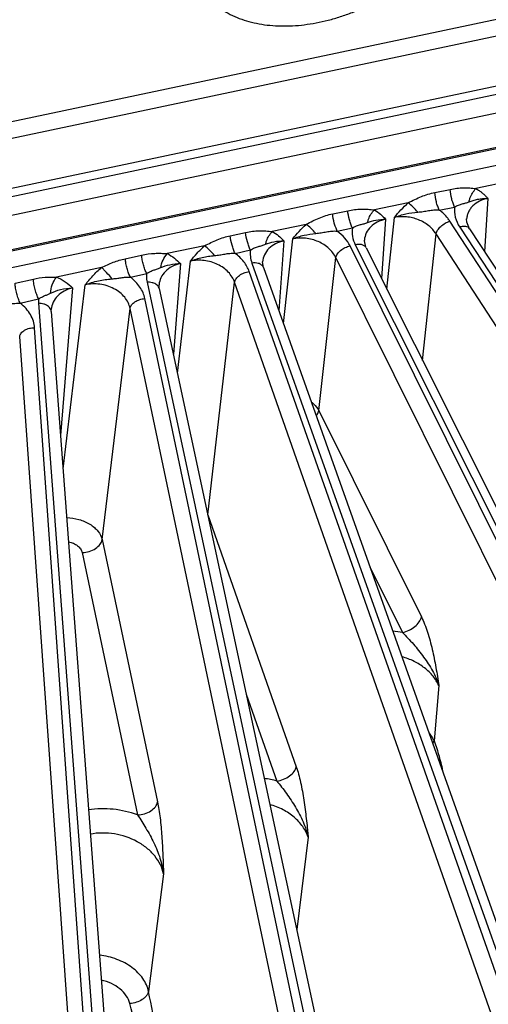
# Model space of a CAD drawing. Units: inches. Extents: x 0 to 17, y 0 to 11.
# Drawn here: x 14.4 to 14.8, y 6.9 to 7.7 of the extents above; entities that cross this region are included whole.
import ezdxf

# ---------------------------------------------------------------- set-up
doc = ezdxf.new("R2010")
doc.units = ezdxf.units.IN
doc.header["$LTSCALE"] = 0.935
doc.header["$MEASUREMENT"] = 0
doc.layers.get('0').update_dxf_attribs({"linetype": 'CONTINUOUS'})
doc.layers.add('7_ALL_FEATURES', color=7, linetype='CONTINUOUS')

msp = doc.modelspace()

# ---------------------------------------------------------------- linework, layer by layer
at = {"color": 9, "linetype": 'CONTINUOUS'}
for p, q in [((14.29032, 7.63998), (14.99577, 7.78897)), ((14.29315, 7.6266), (14.99861, 7.7756)), ((14.34736, 7.5954), (14.98699, 7.7305)), ((14.34878, 7.58872), (14.98841, 7.72381))]:
    msp.add_line(p, q, dxfattribs=at)
at = {"color": 7, "linetype": 'CONTINUOUS'}
for p, q in [((14.34788, 7.57255), (14.98637, 7.7074)), ((14.31573, 7.53562), (15.03901, 7.68838)), ((14.31613, 7.53676), (15.01746, 7.68488))]:
    msp.add_line(p, q, dxfattribs=at)
at = {"layer": '7_ALL_FEATURES', "color": 9, "linetype": 'CONTINUOUS'}
for p, q in [((15.04638, 7.67549), (14.31531, 7.52108)), ((14.82008, 7.61179), (14.78834, 7.60509)), ((14.75348, 7.60169), (14.76651, 7.60439)), ((14.79851, 7.59665), (14.79562, 7.55163)), ((14.73092, 7.59296), (14.70214, 7.58688)), ((14.75729, 7.58676), (14.77033, 7.58937)), ((14.66676, 7.58356), (14.67954, 7.58626)), ((14.71173, 7.57895), (14.70827, 7.52852)), ((14.71272, 7.51964), (14.71921, 7.58049)), ((14.64425, 7.57465), (14.61547, 7.56857)), ((14.67068, 7.56888), (14.68346, 7.57158)), ((15.21231, 6.8914), (14.7663, 7.57732)), ((14.7746, 7.57232), (15.21918, 6.89345)), ((14.57983, 7.56496), (14.59286, 7.56777)), ((14.62486, 7.49041), (14.63283, 7.56228)), ((14.74307, 7.45908), (14.75452, 7.56649)), ((15.20053, 6.88057), (14.75452, 7.56649)), ((14.55805, 7.55645), (14.52631, 7.54974)), ((14.62535, 7.56066), (14.62101, 7.50125)), ((15.03412, 6.84653), (14.68155, 7.55636)), ((14.68597, 7.55729), (15.04133, 6.84805)), ((14.49069, 7.54549), (14.50455, 7.54854)), ((14.58391, 7.55), (14.59693, 7.55289)), ((14.65497, 7.41653), (14.66936, 7.54635)), ((15.02193, 6.83652), (14.66936, 7.54635)), ((14.47047, 7.53795), (14.43219, 7.52986)), ((14.53743, 7.54138), (14.53148, 7.4644)), ((14.53497, 7.44814), (14.54595, 7.54332)), ((14.59814, 7.5418), (14.85592, 6.81613)), ((14.39705, 7.5247), (14.4126, 7.52817)), ((14.49497, 7.52971), (14.50882, 7.53292)), ((14.84845, 6.81515), (14.59589, 7.53458)), ((14.44587, 7.52061), (14.43567, 7.3952)), ((14.4378, 7.36687), (14.45659, 7.52314)), ((14.50919, 7.52541), (14.66498, 6.79803)), ((14.56063, 7.32801), (14.58341, 7.52541)), ((14.83598, 6.80597), (14.58341, 7.52541)), ((14.40153, 7.50759), (14.41708, 7.51131)), ((14.41708, 7.51131), (14.41704, 7.50758)), ((14.65734, 6.7976), (14.50732, 7.51157)), ((14.41704, 7.50758), (14.4706, 6.79395)), ((14.47107, 7.30684), (14.49468, 7.50324)), ((14.6447, 6.78927), (14.49468, 7.50324)), ((14.46287, 6.79407), (14.41368, 7.48684)), ((14.45019, 6.78658), (14.40101, 7.47936)), ((14.65497, 7.41653), (14.74211, 7.2411)), ((14.56063, 7.32801), (14.63585, 7.11387)), ((14.47107, 7.30684), (14.51804, 7.08397)), ((14.45412, 7.29581), (14.50109, 7.07294)), ((14.69826, 7.28378), (14.72602, 7.22789)), ((14.75698, 7.18282), (14.75279, 7.13579)), ((14.59338, 7.17539), (14.61926, 7.10174)), ((14.75185, 7.13401), (14.75279, 7.13578)), ((14.64594, 7.05408), (14.6362, 6.97549)), ((14.52312, 7.02277), (14.51045, 6.92306))]:
    msp.add_line(p, q, dxfattribs=at)
at = {"layer": '7_ALL_FEATURES', "color": 7, "linetype": 'CONTINUOUS'}
for p, q in [((14.78049, 7.57926), (14.78049, 7.57918)), ((14.78302, 7.57087), (15.2276, 6.892)), ((14.69369, 7.56128), (14.69369, 7.56124)), ((14.69516, 7.55469), (15.05052, 6.84545)), ((14.608, 7.53789), (14.60728, 7.54276)), ((14.60728, 7.54276), (14.60728, 7.54275)), ((14.608, 7.53789), (14.86578, 6.81222)), ((14.51934, 7.52327), (14.51933, 7.52326)), ((14.51957, 7.52003), (14.51933, 7.52325)), ((14.51957, 7.52003), (14.67536, 6.79265)), ((14.42776, 7.50233), (14.42776, 7.50232)), ((14.42776, 7.50063), (14.42776, 7.50232)), ((14.42776, 7.50063), (14.48131, 6.78699))]:
    msp.add_line(p, q, dxfattribs=at)
for points in [[(14.78302, 7.57087), (14.78067, 7.57642), (14.78049, 7.57926)], [(14.69516, 7.55469), (14.69485, 7.55535), (14.69367, 7.56055), (14.69369, 7.56129)]]:
    msp.add_lwpolyline(points, dxfattribs=at)
at = {"layer": '7_ALL_FEATURES', "color": 9, "linetype": 'CONTINUOUS'}
for centre, radius, start, end in [((14.71117, 7.14897), 0.08031, 79.33736, 85.24238), ((14.59732, 7.02198), 0.08272, 74.61965, 82.03629)]:
    msp.add_arc(centre, radius, start, end, dxfattribs=at)
at = {"layer": '7_ALL_FEATURES', "color": 7, "linetype": 'CONTINUOUS'}
msp.add_open_spline([(14.55149, 7.77879), (14.55276, 7.77662), (14.55558, 7.77242), (14.56058, 7.76664), (14.56631, 7.76143), (14.57275, 7.75681), (14.57982, 7.75282), (14.5875, 7.74948), (14.59571, 7.74682), (14.60441, 7.74486), (14.61353, 7.7436), (14.623, 7.74306), (14.63277, 7.74323), (14.64276, 7.74413), (14.6529, 7.74573), (14.66313, 7.74803), (14.67337, 7.75101), (14.68699, 7.75589), (14.7036, 7.76355), (14.72236, 7.77497), (14.73675, 7.78617), (14.74725, 7.79598), (14.75451, 7.80365), (14.76114, 7.81161), (14.76897, 7.82239), (14.7755, 7.83365), (14.78049, 7.84523), (14.78336, 7.85379), (14.7854, 7.86229), (14.78621, 7.86797), (14.78646, 7.87077)], degree=3, knots=[0, 0, 0, 0, 0.024493, 0.049182, 0.07425, 0.099865, 0.126167, 0.153269, 0.181251, 0.210163, 0.240025, 0.270831, 0.302548, 0.335122, 0.368481, 0.402535, 0.437182, 0.472306, 0.543462, 0.614992, 0.685825, 0.720673, 0.754973, 0.788617, 0.821509, 0.884697, 0.914932, 0.944216, 0.972565, 1, 1, 1, 1], dxfattribs=at)
at = {"layer": '7_ALL_FEATURES', "color": 9, "linetype": 'CONTINUOUS'}
for points, knots in [([(14.76651, 7.60439), (14.76836, 7.60477), (14.77207, 7.60537), (14.77764, 7.60576), (14.78306, 7.60563), (14.7866, 7.60526), (14.78834, 7.60509)], [0, 0, 0, 0, 0.258594, 0.513356, 0.761761, 1, 1, 1, 1]), ([(14.77033, 7.58937), (14.76981, 7.59043), (14.76886, 7.59275), (14.76737, 7.59773), (14.76671, 7.6017), (14.76651, 7.60439)], [0, 0, 0, 0, 0.227935, 0.481248, 1, 1, 1, 1]), ([(14.78255, 7.5938), (14.78273, 7.59483), (14.78382, 7.59896), (14.78611, 7.60277), (14.78834, 7.60509)], [0, 0, 0, 0, 0.246769, 1, 1, 1, 1]), ([(14.78834, 7.60509), (14.78934, 7.60454), (14.79102, 7.6035), (14.79325, 7.60181), (14.79511, 7.60017), (14.79685, 7.59845), (14.79797, 7.59726), (14.79851, 7.59665)], [0, 0, 0, 0, 0.257007, 0.445696, 0.631886, 0.816468, 1, 1, 1, 1]), ([(14.73092, 7.59296), (14.73276, 7.59389), (14.7364, 7.59579), (14.74378, 7.59912), (14.74958, 7.60089), (14.75348, 7.60169)], [0, 0, 0, 0, 0.255555, 0.507571, 1, 1, 1, 1]), ([(14.75729, 7.58676), (14.75677, 7.58781), (14.75583, 7.59012), (14.75434, 7.59507), (14.75367, 7.59902), (14.75348, 7.60169)], [0, 0, 0, 0, 0.227835, 0.481002, 1, 1, 1, 1]), ([(14.79851, 7.59665), (14.79607, 7.59618), (14.79147, 7.59471), (14.78654, 7.59137), (14.78362, 7.58803), (14.78198, 7.58529), (14.7809, 7.58234), (14.78056, 7.58029), (14.78049, 7.57926)], [0, 0, 0, 0, 0.276193, 0.531397, 0.652171, 0.769531, 0.884914, 1, 1, 1, 1]), ([(14.78255, 7.5938), (14.78369, 7.59424), (14.78608, 7.59509), (14.78992, 7.59603), (14.79409, 7.59663), (14.79701, 7.5967), (14.79851, 7.59665)], [0, 0, 0, 0, 0.225609, 0.46595, 0.72414, 1, 1, 1, 1]), ([(14.67954, 7.58626), (14.68146, 7.58666), (14.6853, 7.5873), (14.69107, 7.58768), (14.69669, 7.5875), (14.70035, 7.58707), (14.70214, 7.58688)], [0, 0, 0, 0, 0.258797, 0.513787, 0.762247, 1, 1, 1, 1]), ([(14.69637, 7.57621), (14.69659, 7.57719), (14.69775, 7.5811), (14.69999, 7.58469), (14.70214, 7.58688)], [0, 0, 0, 0, 0.247436, 1, 1, 1, 1]), ([(14.70214, 7.58688), (14.70398, 7.58585), (14.70739, 7.58341), (14.71034, 7.58045), (14.71173, 7.57895)], [0, 0, 0, 0, 0.507144, 1, 1, 1, 1]), ([(14.71921, 7.58049), (14.72098, 7.58268), (14.72466, 7.58704), (14.72874, 7.59106), (14.73092, 7.59296)], [0, 0, 0, 0, 0.493835, 1, 1, 1, 1]), ([(14.73903, 7.58503), (14.73769, 7.58658), (14.7351, 7.58934), (14.73229, 7.5919), (14.73092, 7.59296)], [0, 0, 0, 0, 0.540814, 1, 1, 1, 1]), ([(14.73903, 7.58503), (14.74054, 7.58517), (14.74357, 7.58553), (14.74808, 7.58634), (14.75266, 7.58697), (14.75576, 7.58692), (14.75729, 7.58676)], [0, 0, 0, 0, 0.247847, 0.497139, 0.748517, 1, 1, 1, 1]), ([(14.7663, 7.57732), (14.76573, 7.5782), (14.76317, 7.58173), (14.75994, 7.58477), (14.75729, 7.58676)], [0, 0, 0, 0, 0.239936, 1, 1, 1, 1]), ([(14.77033, 7.58937), (14.76994, 7.58652), (14.77035, 7.58041), (14.77292, 7.5749), (14.7746, 7.57232)], [0, 0, 0, 0, 0.483369, 1, 1, 1, 1]), ([(14.77033, 7.58937), (14.77136, 7.59001), (14.77346, 7.59107), (14.77669, 7.59203), (14.77973, 7.59278), (14.78163, 7.59344), (14.78255, 7.5938)], [0, 0, 0, 0, 0.278776, 0.537284, 0.773559, 1, 1, 1, 1]), ([(14.64425, 7.57465), (14.64609, 7.5756), (14.64972, 7.57753), (14.65707, 7.58093), (14.66286, 7.58273), (14.66676, 7.58356)], [0, 0, 0, 0, 0.255587, 0.507633, 1, 1, 1, 1]), ([(14.67068, 7.56888), (14.67017, 7.56992), (14.66922, 7.57218), (14.66771, 7.57704), (14.667, 7.58093), (14.66676, 7.58356)], [0, 0, 0, 0, 0.227852, 0.480718, 1, 1, 1, 1]), ([(14.68346, 7.57158), (14.68294, 7.57262), (14.682, 7.57488), (14.68049, 7.57974), (14.67978, 7.58363), (14.67954, 7.58626)], [0, 0, 0, 0, 0.227852, 0.480719, 1, 1, 1, 1]), ([(14.71173, 7.57895), (14.70929, 7.57845), (14.70468, 7.57692), (14.69889, 7.57291), (14.69494, 7.56755), (14.69384, 7.56335), (14.69369, 7.56128)], [0, 0, 0, 0, 0.27623, 0.531905, 0.76992, 1, 1, 1, 1]), ([(14.69637, 7.57621), (14.69866, 7.57708), (14.7037, 7.57858), (14.70895, 7.579), (14.71173, 7.57895)], [0, 0, 0, 0, 0.468112, 1, 1, 1, 1]), ([(14.71921, 7.58049), (14.72234, 7.58181), (14.7289, 7.5838), (14.73565, 7.58472), (14.73903, 7.58503)], [0, 0, 0, 0, 0.500805, 1, 1, 1, 1]), ([(14.75452, 7.56649), (14.75289, 7.56915), (14.7484, 7.57403), (14.74114, 7.57814), (14.73459, 7.58023), (14.72778, 7.58139), (14.72254, 7.58117), (14.71921, 7.58049)], [0, 0, 0, 0, 0.232944, 0.48489, 0.61519, 0.745816, 1, 1, 1, 1]), ([(14.63283, 7.56228), (14.63456, 7.56445), (14.63815, 7.56878), (14.64213, 7.57277), (14.64425, 7.57465)], [0, 0, 0, 0, 0.493829, 1, 1, 1, 1]), ([(14.6524, 7.56692), (14.65105, 7.56844), (14.64846, 7.57115), (14.64564, 7.57363), (14.64425, 7.57465)], [0, 0, 0, 0, 0.540422, 1, 1, 1, 1]), ([(14.68346, 7.57158), (14.68312, 7.56922), (14.68322, 7.56423), (14.68485, 7.55953), (14.68597, 7.55729)], [0, 0, 0, 0, 0.488428, 1, 1, 1, 1]), ([(14.68346, 7.57158), (14.68454, 7.57227), (14.68674, 7.5734), (14.69016, 7.57439), (14.69338, 7.57515), (14.6954, 7.57584), (14.69637, 7.57621)], [0, 0, 0, 0, 0.278032, 0.536231, 0.772346, 1, 1, 1, 1]), ([(14.75452, 7.56649), (14.75475, 7.56763), (14.75587, 7.57001), (14.75858, 7.57309), (14.76215, 7.57568), (14.76489, 7.5769), (14.7663, 7.57732)], [0, 0, 0, 0, 0.210885, 0.462798, 0.73513, 1, 1, 1, 1]), ([(14.78302, 7.57087), (14.78269, 7.57138), (14.78169, 7.57228), (14.77964, 7.57293), (14.77719, 7.57294), (14.77549, 7.57259), (14.7746, 7.57232)], [0, 0, 0, 0, 0.19995, 0.426936, 0.69509, 1, 1, 1, 1]), ([(14.55805, 7.55645), (14.55983, 7.55735), (14.56335, 7.55918), (14.57048, 7.56241), (14.57607, 7.56415), (14.57983, 7.56496)], [0, 0, 0, 0, 0.255418, 0.507405, 1, 1, 1, 1]), ([(14.58391, 7.55), (14.58338, 7.55106), (14.5824, 7.55337), (14.58083, 7.55832), (14.58008, 7.56228), (14.57983, 7.56496)], [0, 0, 0, 0, 0.228384, 0.48192, 1, 1, 1, 1]), ([(14.59286, 7.56777), (14.59477, 7.56818), (14.59861, 7.56884), (14.60438, 7.56927), (14.61001, 7.56914), (14.61367, 7.56875), (14.61547, 7.56857)], [0, 0, 0, 0, 0.258629, 0.513441, 0.761876, 1, 1, 1, 1]), ([(14.59693, 7.55289), (14.5964, 7.55394), (14.59542, 7.55624), (14.59386, 7.56116), (14.59311, 7.56511), (14.59286, 7.56777)], [0, 0, 0, 0, 0.228296, 0.481688, 1, 1, 1, 1]), ([(14.60979, 7.55773), (14.60999, 7.55873), (14.61111, 7.56269), (14.61333, 7.56634), (14.61547, 7.56857)], [0, 0, 0, 0, 0.247672, 1, 1, 1, 1]), ([(14.61547, 7.56857), (14.61736, 7.56756), (14.62087, 7.56513), (14.62391, 7.56217), (14.62535, 7.56066)], [0, 0, 0, 0, 0.507574, 1, 1, 1, 1]), ([(14.63283, 7.56228), (14.63592, 7.56362), (14.64239, 7.56563), (14.64906, 7.56659), (14.6524, 7.56692)], [0, 0, 0, 0, 0.501004, 1, 1, 1, 1]), ([(14.66936, 7.54635), (14.66799, 7.54929), (14.66369, 7.55484), (14.65463, 7.56053), (14.64391, 7.56337), (14.6364, 7.56306), (14.63283, 7.56228)], [0, 0, 0, 0, 0.229182, 0.480162, 0.742505, 1, 1, 1, 1]), ([(14.6524, 7.56692), (14.65391, 7.56707), (14.65694, 7.56746), (14.66146, 7.56834), (14.66603, 7.56905), (14.66914, 7.56903), (14.67068, 7.56888)], [0, 0, 0, 0, 0.24771, 0.496923, 0.748388, 1, 1, 1, 1]), ([(14.68155, 7.55636), (14.68036, 7.55876), (14.67717, 7.56341), (14.673, 7.56717), (14.67068, 7.56888)], [0, 0, 0, 0, 0.48192, 1, 1, 1, 1]), ([(14.54595, 7.54332), (14.54777, 7.54563), (14.55155, 7.55024), (14.55578, 7.55446), (14.55805, 7.55645)], [0, 0, 0, 0, 0.493246, 1, 1, 1, 1]), ([(14.5665, 7.54817), (14.56511, 7.54979), (14.56242, 7.55268), (14.55949, 7.55534), (14.55805, 7.55645)], [0, 0, 0, 0, 0.54052, 1, 1, 1, 1]), ([(14.59693, 7.55289), (14.598, 7.55359), (14.60019, 7.55475), (14.60358, 7.55581), (14.60679, 7.55664), (14.60881, 7.55735), (14.60979, 7.55773)], [0, 0, 0, 0, 0.277464, 0.535286, 0.771793, 1, 1, 1, 1]), ([(14.62535, 7.56066), (14.62291, 7.56013), (14.61829, 7.55854), (14.6125, 7.55446), (14.60855, 7.54905), (14.60744, 7.54484), (14.60728, 7.54276)], [0, 0, 0, 0, 0.275823, 0.53164, 0.76999, 1, 1, 1, 1]), ([(14.60979, 7.55773), (14.6121, 7.55864), (14.6172, 7.56021), (14.62253, 7.5607), (14.62535, 7.56066)], [0, 0, 0, 0, 0.468365, 1, 1, 1, 1]), ([(14.66936, 7.54635), (14.66958, 7.54747), (14.67071, 7.54981), (14.67353, 7.55272), (14.67725, 7.55505), (14.6801, 7.55605), (14.68155, 7.55636)], [0, 0, 0, 0, 0.208349, 0.457021, 0.729495, 1, 1, 1, 1]), ([(14.69119, 7.55741), (14.69037, 7.55758), (14.68861, 7.5577), (14.68687, 7.55748), (14.68597, 7.55729)], [0, 0, 0, 0, 0.475206, 1, 1, 1, 1]), ([(14.69516, 7.55469), (14.69499, 7.55503), (14.69455, 7.55568), (14.69328, 7.55676), (14.69205, 7.55722), (14.69119, 7.55741)], [0, 0, 0, 0, 0.228827, 0.467181, 1, 1, 1, 1]), ([(14.47047, 7.53795), (14.47213, 7.53875), (14.47542, 7.54034), (14.48206, 7.54316), (14.48722, 7.54473), (14.49069, 7.54549)], [0, 0, 0, 0, 0.25501, 0.50682, 1, 1, 1, 1]), ([(14.49497, 7.52971), (14.4944, 7.53083), (14.49335, 7.53328), (14.49211, 7.53719), (14.49118, 7.54131), (14.4908, 7.54411), (14.49069, 7.54549)], [0, 0, 0, 0, 0.229448, 0.48461, 0.747704, 1, 1, 1, 1]), ([(14.50455, 7.54854), (14.5082, 7.54934), (14.51372, 7.55009), (14.52102, 7.55012), (14.52457, 7.54987), (14.52631, 7.54974)], [0, 0, 0, 0, 0.512129, 0.760585, 1, 1, 1, 1]), ([(14.50882, 7.53292), (14.50825, 7.53402), (14.50722, 7.53644), (14.50598, 7.54031), (14.50505, 7.54439), (14.50467, 7.54717), (14.50455, 7.54854)], [0, 0, 0, 0, 0.229224, 0.48406, 0.747108, 1, 1, 1, 1]), ([(14.52081, 7.53791), (14.52111, 7.54008), (14.52241, 7.54436), (14.52484, 7.54811), (14.52631, 7.54974)], [0, 0, 0, 0, 0.499413, 1, 1, 1, 1]), ([(14.52631, 7.54974), (14.52845, 7.54873), (14.53243, 7.54622), (14.53583, 7.54301), (14.53743, 7.54138)], [0, 0, 0, 0, 0.509201, 1, 1, 1, 1]), ([(14.54594, 7.54331), (14.54757, 7.54401), (14.55089, 7.54528), (14.55603, 7.54665), (14.56125, 7.54758), (14.56475, 7.548), (14.5665, 7.54817)], [0, 0, 0, 0, 0.250479, 0.501725, 0.751928, 1, 1, 1, 1]), ([(14.5665, 7.54817), (14.56794, 7.54831), (14.57082, 7.54866), (14.57513, 7.54947), (14.57948, 7.55012), (14.58245, 7.55013), (14.58391, 7.55)], [0, 0, 0, 0, 0.24742, 0.496634, 0.748221, 1, 1, 1, 1]), ([(14.59589, 7.53458), (14.59485, 7.53755), (14.59152, 7.54338), (14.58667, 7.54795), (14.58391, 7.55)], [0, 0, 0, 0, 0.47816, 1, 1, 1, 1]), ([(14.59693, 7.55289), (14.59668, 7.55106), (14.59663, 7.54727), (14.5975, 7.54359), (14.59814, 7.5418)], [0, 0, 0, 0, 0.492921, 1, 1, 1, 1]), ([(14.45659, 7.52314), (14.45864, 7.52577), (14.46292, 7.53104), (14.46781, 7.53577), (14.47047, 7.53795)], [0, 0, 0, 0, 0.492111, 1, 1, 1, 1]), ([(14.47937, 7.52832), (14.47791, 7.53018), (14.47568, 7.53281), (14.47265, 7.53596), (14.47118, 7.53734), (14.47047, 7.53795)], [0, 0, 0, 0, 0.540464, 0.786899, 1, 1, 1, 1]), ([(14.50882, 7.53292), (14.50982, 7.53358), (14.51186, 7.53471), (14.51501, 7.53587), (14.51801, 7.53679), (14.5199, 7.53752), (14.52081, 7.53791)], [0, 0, 0, 0, 0.277096, 0.534531, 0.771918, 1, 1, 1, 1]), ([(14.53743, 7.54138), (14.53498, 7.54082), (14.53036, 7.53917), (14.52458, 7.53504), (14.52063, 7.52959), (14.5195, 7.52536), (14.51934, 7.52327)], [0, 0, 0, 0, 0.275428, 0.531397, 0.770068, 1, 1, 1, 1]), ([(14.52081, 7.53791), (14.52325, 7.53894), (14.52867, 7.54078), (14.53439, 7.54139), (14.53743, 7.54138)], [0, 0, 0, 0, 0.466964, 1, 1, 1, 1]), ([(14.58341, 7.52541), (14.58289, 7.52697), (14.58143, 7.53007), (14.5782, 7.53423), (14.57402, 7.53784), (14.56736, 7.54177), (14.55779, 7.54452), (14.54976, 7.54418), (14.54595, 7.54331)], [0, 0, 0, 0, 0.110003, 0.226075, 0.34833, 0.476, 0.739605, 1, 1, 1, 1]), ([(14.60356, 7.54151), (14.60272, 7.54175), (14.6009, 7.54201), (14.59908, 7.54193), (14.59814, 7.5418)], [0, 0, 0, 0, 0.479851, 1, 1, 1, 1]), ([(14.60799, 7.53789), (14.60784, 7.53831), (14.60741, 7.53914), (14.6064, 7.54018), (14.6051, 7.54099), (14.60409, 7.54137), (14.60356, 7.54151)], [0, 0, 0, 0, 0.227071, 0.464374, 0.720397, 1, 1, 1, 1]), ([(14.4126, 7.52817), (14.41587, 7.5289), (14.42082, 7.52965), (14.42738, 7.52995), (14.4306, 7.52991), (14.43219, 7.52986)], [0, 0, 0, 0, 0.510224, 0.758616, 1, 1, 1, 1]), ([(14.41707, 7.5113), (14.41645, 7.5125), (14.41532, 7.51514), (14.41401, 7.51935), (14.41305, 7.52375), (14.41269, 7.52672), (14.4126, 7.52817)], [0, 0, 0, 0, 0.231235, 0.488952, 0.752387, 1, 1, 1, 1]), ([(14.42728, 7.51614), (14.42732, 7.5186), (14.4283, 7.52352), (14.43066, 7.52793), (14.43219, 7.52986)], [0, 0, 0, 0, 0.499874, 1, 1, 1, 1]), ([(14.43219, 7.52986), (14.43355, 7.52937), (14.43617, 7.52821), (14.4409, 7.52528), (14.44396, 7.52251), (14.44587, 7.52061)], [0, 0, 0, 0, 0.261595, 0.513319, 1, 1, 1, 1]), ([(14.45658, 7.52313), (14.45748, 7.52352), (14.4593, 7.52428), (14.46302, 7.52557), (14.46778, 7.52679), (14.47357, 7.52775), (14.47744, 7.52816), (14.47937, 7.52832)], [0, 0, 0, 0, 0.125359, 0.251171, 0.502723, 0.752625, 1, 1, 1, 1]), ([(14.47937, 7.52832), (14.48066, 7.52843), (14.48324, 7.52872), (14.4871, 7.52932), (14.49101, 7.5298), (14.49366, 7.52981), (14.49497, 7.52971)], [0, 0, 0, 0, 0.24705, 0.49633, 0.747989, 1, 1, 1, 1]), ([(14.50732, 7.51157), (14.50697, 7.51327), (14.50586, 7.51667), (14.5022, 7.5232), (14.49807, 7.52735), (14.49497, 7.52971)], [0, 0, 0, 0, 0.232861, 0.476507, 1, 1, 1, 1]), ([(14.50882, 7.53292), (14.50875, 7.5323), (14.50855, 7.52979), (14.50879, 7.52725), (14.50919, 7.52541)], [0, 0, 0, 0, 0.248102, 1, 1, 1, 1]), ([(14.58341, 7.5254), (14.5836, 7.52651), (14.58474, 7.52879), (14.58764, 7.53154), (14.59148, 7.53361), (14.5944, 7.53438), (14.59589, 7.53458)], [0, 0, 0, 0, 0.206249, 0.451623, 0.72405, 1, 1, 1, 1]), ([(14.40153, 7.50759), (14.4009, 7.50881), (14.39976, 7.51149), (14.39843, 7.51577), (14.39748, 7.52023), (14.39713, 7.52324), (14.39705, 7.5247)], [0, 0, 0, 0, 0.23169, 0.490006, 0.7535, 1, 1, 1, 1]), ([(14.42728, 7.51614), (14.42998, 7.51741), (14.43599, 7.51976), (14.44244, 7.52059), (14.44587, 7.52061)], [0, 0, 0, 0, 0.464616, 1, 1, 1, 1]), ([(14.44587, 7.52061), (14.44343, 7.52002), (14.43881, 7.51832), (14.43303, 7.51413), (14.42908, 7.50866), (14.42793, 7.50442), (14.42776, 7.50233)], [0, 0, 0, 0, 0.275234, 0.531425, 0.77034, 1, 1, 1, 1]), ([(14.49468, 7.50324), (14.49436, 7.50492), (14.4932, 7.5083), (14.49023, 7.51289), (14.48611, 7.51692), (14.47928, 7.52135), (14.46917, 7.52447), (14.46064, 7.5241), (14.45659, 7.52313)], [0, 0, 0, 0, 0.108548, 0.222965, 0.343998, 0.471245, 0.736352, 1, 1, 1, 1]), ([(14.51476, 7.52471), (14.51434, 7.52485), (14.51252, 7.52536), (14.51062, 7.52549), (14.50919, 7.52541)], [0, 0, 0, 0, 0.237268, 1, 1, 1, 1]), ([(14.51956, 7.52003), (14.51945, 7.52055), (14.51905, 7.52157), (14.518, 7.52289), (14.51653, 7.52398), (14.51538, 7.52449), (14.51476, 7.52471)], [0, 0, 0, 0, 0.225161, 0.461894, 0.71874, 1, 1, 1, 1]), ([(14.41708, 7.51131), (14.41795, 7.51189), (14.41969, 7.51289), (14.42235, 7.51408), (14.42489, 7.51508), (14.4265, 7.51578), (14.42728, 7.51614)], [0, 0, 0, 0, 0.275822, 0.532923, 0.771982, 1, 1, 1, 1]), ([(14.49468, 7.50324), (14.49486, 7.50432), (14.49598, 7.50656), (14.49837, 7.50864), (14.50079, 7.50999), (14.50357, 7.51106), (14.50582, 7.51149), (14.50732, 7.51157)], [0, 0, 0, 0, 0.204539, 0.446398, 0.579876, 0.719008, 1, 1, 1, 1]), ([(14.38896, 7.50684), (14.39, 7.50691), (14.39207, 7.5071), (14.39625, 7.50754), (14.39942, 7.50772), (14.40153, 7.50759)], [0, 0, 0, 0, 0.247056, 0.496604, 1, 1, 1, 1]), ([(14.41368, 7.48684), (14.41355, 7.48875), (14.41278, 7.49262), (14.41027, 7.49813), (14.40648, 7.50325), (14.40328, 7.50622), (14.40153, 7.50759)], [0, 0, 0, 0, 0.231853, 0.473998, 0.729705, 1, 1, 1, 1]), ([(14.4227, 7.50647), (14.42227, 7.50665), (14.42045, 7.50728), (14.41851, 7.50756), (14.41704, 7.50758)], [0, 0, 0, 0, 0.240047, 1, 1, 1, 1]), ([(14.42775, 7.50063), (14.42771, 7.50123), (14.42739, 7.50246), (14.42631, 7.5041), (14.42471, 7.50549), (14.4234, 7.50617), (14.4227, 7.50647)], [0, 0, 0, 0, 0.222383, 0.458448, 0.716496, 1, 1, 1, 1]), ([(14.40101, 7.47935), (14.40117, 7.48041), (14.40226, 7.48261), (14.40525, 7.48501), (14.40922, 7.48654), (14.41218, 7.48687), (14.41368, 7.48684)], [0, 0, 0, 0, 0.203707, 0.442277, 0.713844, 1, 1, 1, 1]), ([(14.64885, 7.42356), (14.6495, 7.42305), (14.65187, 7.42102), (14.65388, 7.41855), (14.65497, 7.41653)], [0, 0, 0, 0, 0.264739, 1, 1, 1, 1]), ([(14.65294, 7.41208), (14.65319, 7.41244), (14.65408, 7.41381), (14.65475, 7.41536), (14.65497, 7.41653)], [0, 0, 0, 0, 0.271848, 1, 1, 1, 1]), ([(14.44089, 7.32551), (14.4444, 7.32544), (14.45128, 7.32442), (14.45917, 7.32108), (14.4644, 7.31729), (14.46841, 7.31322), (14.47046, 7.30943), (14.47107, 7.30684)], [0, 0, 0, 0, 0.278521, 0.546556, 0.67173, 0.789212, 1, 1, 1, 1]), ([(14.44248, 7.30483), (14.44389, 7.30463), (14.44662, 7.30389), (14.4502, 7.30188), (14.45287, 7.29916), (14.45389, 7.29692), (14.45412, 7.29581)], [0, 0, 0, 0, 0.275595, 0.539171, 0.781203, 1, 1, 1, 1]), ([(14.45412, 7.29581), (14.45613, 7.2959), (14.46009, 7.2966), (14.46535, 7.29896), (14.46932, 7.30239), (14.47083, 7.30539), (14.47107, 7.30684)], [0, 0, 0, 0, 0.280524, 0.55282, 0.795194, 1, 1, 1, 1]), ([(14.72602, 7.22789), (14.72794, 7.2283), (14.7317, 7.22962), (14.73661, 7.23269), (14.74032, 7.23654), (14.74182, 7.23961), (14.74211, 7.2411)], [0, 0, 0, 0, 0.270505, 0.542981, 0.791653, 1, 1, 1, 1]), ([(14.74211, 7.2411), (14.74309, 7.23912), (14.74493, 7.23488), (14.74818, 7.22572), (14.75146, 7.21343), (14.75397, 7.20077), (14.75572, 7.19051), (14.75657, 7.18538), (14.75698, 7.18282)], [0, 0, 0, 0, 0.110012, 0.2294, 0.482707, 0.741659, 0.870959, 1, 1, 1, 1]), ([(14.72602, 7.22789), (14.72761, 7.22636), (14.73074, 7.22311), (14.73685, 7.21626), (14.74418, 7.20724), (14.75178, 7.1956), (14.75555, 7.18714), (14.75698, 7.18282)], [0, 0, 0, 0, 0.120083, 0.24526, 0.499545, 0.752273, 1, 1, 1, 1]), ([(14.75698, 7.18282), (14.75566, 7.18567), (14.75212, 7.1912), (14.74486, 7.19819), (14.73589, 7.20378), (14.72915, 7.20633), (14.72565, 7.20729)], [0, 0, 0, 0, 0.230267, 0.475433, 0.733469, 1, 1, 1, 1]), ([(14.74868, 7.14228), (14.74909, 7.14179), (14.75068, 7.13977), (14.75199, 7.13753), (14.75279, 7.13579)], [0, 0, 0, 0, 0.251666, 1, 1, 1, 1]), ([(14.75279, 7.13579), (14.75447, 7.13152), (14.75734, 7.12254), (14.7595, 7.11338), (14.76048, 7.10866)], [0, 0, 0, 0, 0.486977, 1, 1, 1, 1]), ([(14.61926, 7.10174), (14.62123, 7.10198), (14.62511, 7.103), (14.63022, 7.10572), (14.63408, 7.10936), (14.63559, 7.1124), (14.63585, 7.11387)], [0, 0, 0, 0, 0.275602, 0.548115, 0.793692, 1, 1, 1, 1]), ([(14.63585, 7.11387), (14.63658, 7.1118), (14.63792, 7.10741), (14.64022, 7.09796), (14.64245, 7.08535), (14.64406, 7.07242), (14.64503, 7.06325), (14.64555, 7.05801), (14.64581, 7.05539), (14.64594, 7.05408)], [0, 0, 0, 0, 0.10812, 0.226537, 0.479709, 0.739871, 0.870025, 0.935031, 1, 1, 1, 1]), ([(14.61926, 7.10174), (14.62067, 7.10008), (14.62346, 7.09657), (14.62891, 7.08923), (14.63543, 7.0796), (14.64197, 7.06731), (14.64493, 7.05853), (14.64593, 7.05408)], [0, 0, 0, 0, 0.118844, 0.243688, 0.498387, 0.751685, 1, 1, 1, 1]), ([(14.50109, 7.07294), (14.49445, 7.0754), (14.48059, 7.07859), (14.46635, 7.07828), (14.45945, 7.07718)], [0, 0, 0, 0, 0.503487, 1, 1, 1, 1]), ([(14.50109, 7.07294), (14.50311, 7.07303), (14.50706, 7.07373), (14.51232, 7.07609), (14.5163, 7.07952), (14.5178, 7.08252), (14.51804, 7.08397)], [0, 0, 0, 0, 0.280525, 0.552823, 0.795197, 1, 1, 1, 1]), ([(14.51804, 7.08397), (14.51849, 7.08183), (14.51929, 7.0773), (14.52061, 7.0676), (14.52174, 7.0547), (14.52257, 7.03883), (14.52293, 7.02812), (14.52312, 7.02277)], [0, 0, 0, 0, 0.106585, 0.224384, 0.477474, 0.738529, 1, 1, 1, 1]), ([(14.64594, 7.05408), (14.64488, 7.05724), (14.64161, 7.06348), (14.63421, 7.07141), (14.62465, 7.07779), (14.61734, 7.0807), (14.61351, 7.0818)], [0, 0, 0, 0, 0.226402, 0.469961, 0.729484, 1, 1, 1, 1]), ([(14.50109, 7.07294), (14.50232, 7.07116), (14.50473, 7.0674), (14.50947, 7.05958), (14.51511, 7.04936), (14.52048, 7.03643), (14.52255, 7.02733), (14.52311, 7.02277)], [0, 0, 0, 0, 0.117597, 0.242032, 0.496812, 0.750636, 1, 1, 1, 1]), ([(14.52312, 7.02277), (14.52257, 7.02549), (14.52067, 7.03095), (14.5158, 7.03841), (14.5091, 7.04502), (14.498, 7.05241), (14.48162, 7.0579), (14.46765, 7.05788), (14.46097, 7.0566)], [0, 0, 0, 0, 0.107519, 0.221578, 0.34267, 0.470204, 0.736054, 1, 1, 1, 1]), ([(14.51045, 6.92306), (14.51005, 6.92497), (14.50877, 6.9288), (14.50568, 6.93416), (14.50148, 6.93913), (14.49442, 6.94516), (14.48353, 6.9509), (14.47382, 6.95321), (14.4688, 6.95379)], [0, 0, 0, 0, 0.106649, 0.218425, 0.336281, 0.460382, 0.724038, 1, 1, 1, 1]), ([(14.4945, 6.91269), (14.4939, 6.91502), (14.49168, 6.91969), (14.4862, 6.92552), (14.47892, 6.93007), (14.47332, 6.93197), (14.47039, 6.93263)], [0, 0, 0, 0, 0.221169, 0.463052, 0.724918, 1, 1, 1, 1]), ([(14.51045, 6.92306), (14.51021, 6.92174), (14.50917, 6.91976), (14.5071, 6.9176), (14.50431, 6.9155), (14.5001, 6.91356), (14.49639, 6.91282), (14.4945, 6.91269)], [0, 0, 0, 0, 0.200888, 0.317616, 0.444125, 0.717988, 1, 1, 1, 1]), ([(14.53838, 6.77572), (14.53398, 6.80066), (14.52488, 6.84982), (14.51525, 6.89887), (14.51045, 6.92306)], [0, 0, 0, 0, 0.506632, 1, 1, 1, 1]), ([(14.53597, 6.77416), (14.52779, 6.79695), (14.51312, 6.84291), (14.50057, 6.88947), (14.4945, 6.91269)], [0, 0, 0, 0, 0.502234, 1, 1, 1, 1])]:
    msp.add_open_spline(points, degree=3, knots=knots, dxfattribs=at)

doc.saveas('drawing.dxf')
